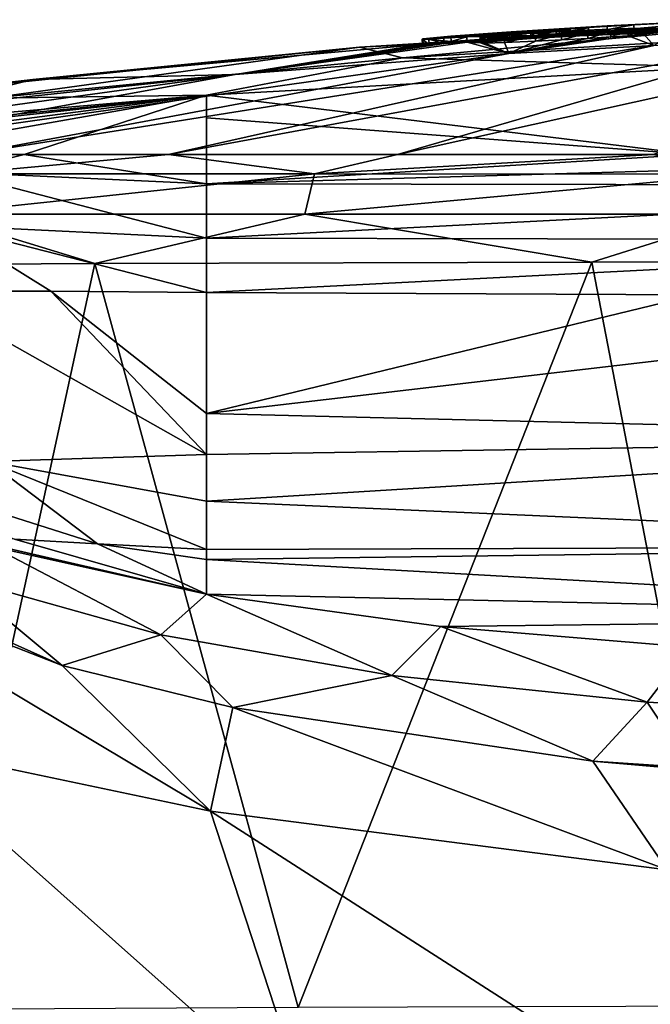
# Model space of a CAD drawing. Units: millimetres. Extents: x -24 to 24, y 0 to 136.
# Drawn here: x -11 to -5, y 127 to 136 of the extents above; entities that cross this region are included whole.
import ezdxf

# ---------------------------------------------------------------- set-up
doc = ezdxf.new("R2010")
doc.units = ezdxf.units.MM
doc.header["$LTSCALE"] = 65.185185
for name, color, linetype in [('607', 7, 'CONTINUOUS'), ('639', 7, 'CONTINUOUS'), ('640', 7, 'CONTINUOUS'), ('642', 7, 'CONTINUOUS'), ('643', 7, 'CONTINUOUS'), ('645', 7, 'CONTINUOUS'), ('646', 7, 'CONTINUOUS'), ('647', 7, 'CONTINUOUS'), ('648', 7, 'CONTINUOUS'), ('649', 7, 'CONTINUOUS'), ('650', 7, 'CONTINUOUS'), ('651', 7, 'CONTINUOUS'), ('652', 7, 'CONTINUOUS'), ('655', 7, 'CONTINUOUS'), ('656', 7, 'CONTINUOUS'), ('674', 7, 'CONTINUOUS'), ('675', 7, 'CONTINUOUS'), ('678', 7, 'CONTINUOUS'), ('679', 7, 'CONTINUOUS'), ('680', 7, 'CONTINUOUS'), ('801', 7, 'CONTINUOUS'), ('802', 7, 'CONTINUOUS'), ('803', 7, 'CONTINUOUS'), ('804', 7, 'CONTINUOUS'), ('807', 7, 'CONTINUOUS'), ('808', 7, 'CONTINUOUS')]:
    doc.layers.add(name, color=color, linetype=linetype)

msp = doc.modelspace()

# ---------------------------------------------------------------- linework, layer by layer
at = {"layer": '607', "linetype": 'CONTINUOUS'}
for points in [[(-14.0321, 133.9665, -12.4412), (-10.5396, 133.9871, -16.2973), (-12.0463, 127.0554, -14.053), (-14.0321, 133.9665, -12.4412)], [(-12.0463, 127.0554, -14.053), (-10.5396, 133.9871, -16.2973), (-8.6483, 127.0743, -16.5663), (-12.0463, 127.0554, -14.053)], [(-10.5396, 133.9871, -16.2973), (-5.9225, 134.0002, -18.7537), (-8.6483, 127.0743, -16.5663), (-10.5396, 133.9871, -16.2973)], [(-8.6483, 127.0743, -16.5663), (-5.9225, 134.0002, -18.7537), (-4.5909, 127.0864, -18.1623), (-8.6483, 127.0743, -16.5663)], [(-5.9225, 134.0002, -18.7537), (-3.1371, 134.0039, -19.4309), (-4.5909, 127.0864, -18.1623), (-5.9225, 134.0002, -18.7537)]]:
    msp.add_3dface(points, dxfattribs=at)
at = {"layer": '639', "linetype": 'CONTINUOUS'}
for points in [[(-14.3162, 131.8045, 23.439), (-12.4089, 129.5175, 20.7686), (-9.4638, 128.8977, 24.3348), (-14.3162, 131.8045, 23.439)], [(-13.3054, 131.2167, 25.1564), (-14.3162, 131.8045, 23.439), (-10.8425, 130.2535, 28.0915), (-13.3054, 131.2167, 25.1564)], [(-10.8425, 130.2535, 28.0915), (-14.3162, 131.8045, 23.439), (-9.4638, 128.8977, 24.3348), (-10.8425, 130.2535, 28.0915)], [(-10.8425, 130.2535, 28.0915), (-9.4638, 128.8977, 24.3348), (-9.2575, 129.8614, 29.367), (-10.8425, 130.2535, 28.0915)], [(-9.4638, 128.8977, 24.3348), (-5.2236, 128.354, 26.6735), (-9.2575, 129.8614, 29.367), (-9.4638, 128.8977, 24.3348)], [(-5.2236, 128.354, 26.6735), (-5.913, 129.3646, 31.0646), (-9.2575, 129.8614, 29.367), (-5.2236, 128.354, 26.6735)], [(-12.4089, 129.5175, 20.7686), (-11.277, 126.1434, 18.4745), (-8.5413, 126.0772, 21.2244), (-12.4089, 129.5175, 20.7686)], [(-9.4638, 128.8977, 24.3348), (-12.4089, 129.5175, 20.7686), (-8.5413, 126.0772, 21.2244), (-9.4638, 128.8977, 24.3348)], [(-5.913, 129.3646, 31.0646), (-5.2236, 128.354, 26.6735), (-2.6728, 129.1491, 31.8286), (-5.913, 129.3646, 31.0646)], [(-4.9897, 129.2822, 31.3557), (-5.913, 129.3646, 31.0646), (-2.6728, 129.1491, 31.8286), (-4.9897, 129.2822, 31.3557)], [(-4.7718, 125.8829, 23.1624), (-5.2236, 128.354, 26.6735), (-9.4638, 128.8977, 24.3348), (-4.7718, 125.8829, 23.1624)], [(-4.7718, 125.8829, 23.1624), (-9.4638, 128.8977, 24.3348), (-8.5413, 126.0772, 21.2244), (-4.7718, 125.8829, 23.1624)]]:
    msp.add_3dface(points, dxfattribs=at)
at = {"layer": '640', "linetype": 'CONTINUOUS'}
for points in [[(-8.0814, 135.9966, 22.2556), (-4.0515, 136.2314, 25.1692), (-7.2295, 136.0498, 1.1712), (-8.0814, 135.9966, 22.2556)], [(-4.0515, 136.2314, 25.1692), (-8.0814, 135.9966, 22.2556), (-7.6819, 135.8991, 52), (-4.0515, 136.2314, 25.1692)], [(-3.8377, 136.1248, 52), (-4.0515, 136.2314, 25.1692), (-7.6819, 135.8991, 52), (-3.8377, 136.1248, 52)], [(-7.2295, 136.0498, 1.1712), (-4.0515, 136.2314, 25.1692), (-6.6687, 136.0906, 2.2526), (-7.2295, 136.0498, 1.1712)], [(-6.6687, 136.0906, 2.2526), (-4.0515, 136.2314, 25.1692), (-5.7788, 136.1449, 3.2266), (-6.6687, 136.0906, 2.2526)], [(-5.7788, 136.1449, 3.2266), (-4.0515, 136.2314, 25.1692), (-4.6044, 136.2028, 4.0146), (-5.7788, 136.1449, 3.2266)], [(-4.923, 136.1805), (-6.1528, 136.114), (-4.9421, 136.1855, 2.6324), (-4.923, 136.1805)], [(-4.9421, 136.1855, 2.6324), (-6.1528, 136.114), (-5.5292, 136.155, 1.8838), (-4.9421, 136.1855, 2.6324)], [(-5.5292, 136.155, 1.8838), (-6.1528, 136.114), (-5.9518, 136.1294, 0.9956), (-5.5292, 136.155, 1.8838)], [(-7.4892, 136.0251), (-8.0814, 135.9966, 22.2556), (-7.2295, 136.0498, 1.1712), (-7.4892, 136.0251)], [(-12.0565, 135.5894, 20.3048), (-8.0814, 135.9966, 22.2556), (-11.1152, 135.6974), (-12.0565, 135.5894, 20.3048)], [(-8.0814, 135.9966, 22.2556), (-12.0565, 135.5894, 20.3048), (-11.5162, 135.5237, 52), (-8.0814, 135.9966, 22.2556)], [(-7.6819, 135.8991, 52), (-8.0814, 135.9966, 22.2556), (-11.5162, 135.5237, 52), (-7.6819, 135.8991, 52)], [(-11.1152, 135.6974), (-8.0814, 135.9966, 22.2556), (-7.4892, 136.0251), (-11.1152, 135.6974)], [(-14.7, 135.247), (-12.0565, 135.5894, 20.3048), (-11.1152, 135.6974), (-14.7, 135.247)]]:
    msp.add_3dface(points, dxfattribs=at)
at = {"layer": '642', "linetype": 'CONTINUOUS'}
for points in [[(-13.3054, 131.2167, 25.1564), (-10.8425, 130.2535, 28.0915), (-11.8269, 131.0705, 52), (-13.3054, 131.2167, 25.1564)], [(-11.8269, 131.0705, 52), (-10.8425, 130.2535, 28.0915), (-9.9238, 130.5369, 52), (-11.8269, 131.0705, 52)], [(-10.8425, 130.2535, 28.0915), (-9.2575, 129.8614, 29.367), (-9.9238, 130.5369, 52), (-10.8425, 130.2535, 28.0915)], [(-9.9238, 130.5369, 52), (-9.2575, 129.8614, 29.367), (-7.7807, 130.16, 52), (-9.9238, 130.5369, 52)], [(-9.2575, 129.8614, 29.367), (-5.913, 129.3646, 31.0646), (-7.7807, 130.16, 52), (-9.2575, 129.8614, 29.367)], [(-7.7807, 130.16, 52), (-5.913, 129.3646, 31.0646), (-5.4094, 129.9104, 52), (-7.7807, 130.16, 52)], [(-5.913, 129.3646, 31.0646), (-4.9897, 129.2822, 31.3557), (-5.4094, 129.9104, 52), (-5.913, 129.3646, 31.0646)], [(-5.4094, 129.9104, 52), (-4.9897, 129.2822, 31.3557), (-2.8175, 129.7718, 52), (-5.4094, 129.9104, 52)]]:
    msp.add_3dface(points, dxfattribs=at)
at = {"layer": '643', "linetype": 'CONTINUOUS'}
for points in [[(-3.8377, 136.1248, 52), (-7.6819, 135.8991, 52), (-4.7835, 135.8124, 60.2), (-3.8377, 136.1248, 52)], [(-7.6819, 135.8991, 52), (-11.5162, 135.5237, 52), (-9.5, 135.5501, 60.2), (-7.6819, 135.8991, 52)], [(-4.7835, 135.8124, 60.2), (-7.6819, 135.8991, 52), (-9.5, 135.5501, 60.2), (-4.7835, 135.8124, 60.2)], [(-9.5, 135.5501, 60.2), (-11.5162, 135.5237, 52), (-12.3942, 135.3016, 60.2), (-9.5, 135.5501, 60.2)]]:
    msp.add_3dface(points, dxfattribs=at)
at = {"layer": '645', "linetype": 'CONTINUOUS'}
for points in [[(-11.8269, 131.0705, 52), (-9.9238, 130.5369, 52), (-11.4857, 131.356, 60.2), (-11.8269, 131.0705, 52)], [(-11.4857, 131.356, 60.2), (-9.9238, 130.5369, 52), (-9.5, 130.9162, 60.2), (-11.4857, 131.356, 60.2)], [(-9.9238, 130.5369, 52), (-7.7807, 130.16, 52), (-9.5, 130.9162, 60.2), (-9.9238, 130.5369, 52)], [(-9.5, 130.9162, 60.2), (-7.7807, 130.16, 52), (-7.3242, 130.6158, 60.2), (-9.5, 130.9162, 60.2)], [(-7.7807, 130.16, 52), (-5.4094, 129.9104, 52), (-7.3242, 130.6158, 60.2), (-7.7807, 130.16, 52)], [(-7.3242, 130.6158, 60.2), (-5.4094, 129.9104, 52), (-5.015, 130.4231, 60.2), (-7.3242, 130.6158, 60.2)], [(-5.4094, 129.9104, 52), (-2.8175, 129.7718, 52), (-5.015, 130.4231, 60.2), (-5.4094, 129.9104, 52)]]:
    msp.add_3dface(points, dxfattribs=at)
at = {"layer": '646', "linetype": 'CONTINUOUS'}
for points in [[(0, 134.7133, 66.0282), (0, 135, 65.58), (-9.5, 134.7292, 65.7088), (0, 134.7133, 66.0282)], [(-9.5, 134.7292, 65.7088), (0, 135, 65.58), (-4.9884, 135, 65.516), (-9.5, 134.7292, 65.7088)], [(-9.5, 135, 65.23), (-9.5, 134.7292, 65.7088), (-4.9884, 135, 65.516), (-9.5, 135, 65.23)], [(-9.5, 134.222, 65.9021), (0, 134.7133, 66.0282), (-9.5, 134.7292, 65.7088), (-9.5, 134.222, 65.9021)], [(0, 134.2056, 66.1979), (0, 134.7133, 66.0282), (-9.5, 134.222, 65.9021), (0, 134.2056, 66.1979)], [(-9.5, 133.7173, 65.7352), (0, 134.2056, 66.1979), (-9.5, 134.222, 65.9021), (-9.5, 133.7173, 65.7352)], [(-4.9551, 133.6973, 65.9577), (0, 134.2056, 66.1979), (-9.5, 133.7173, 65.7352), (-4.9551, 133.6973, 65.9577)]]:
    msp.add_3dface(points, dxfattribs=at)
at = {"layer": '647', "linetype": 'CONTINUOUS'}
for points in [[(-4.9551, 133.6973, 65.9577), (-9.5, 133.7173, 65.7352), (-9.5, 132.5927, 64.673), (-4.9551, 133.6973, 65.9577)], [(0, 132.3626, 64.7709), (0, 133.7063, 66.0128), (-9.5, 132.5927, 64.673), (0, 132.3626, 64.7709)], [(0, 133.7063, 66.0128), (-4.9551, 133.6973, 65.9577), (-9.5, 132.5927, 64.673), (0, 133.7063, 66.0128)], [(-9.5, 132.2115, 64.1733), (0, 132.3626, 64.7709), (-9.5, 132.5927, 64.673), (-9.5, 132.2115, 64.1733)], [(0, 131.361, 63.4775), (0, 132.3626, 64.7709), (-9.5, 131.7786, 63.4347), (0, 131.361, 63.4775)], [(-9.5, 131.7786, 63.4347), (0, 132.3626, 64.7709), (-9.5, 132.2115, 64.1733), (-9.5, 131.7786, 63.4347)], [(-9.5, 131.3288, 62.2744), (0, 131.361, 63.4775), (-9.5, 131.7786, 63.4347), (-9.5, 131.3288, 62.2744)], [(0, 130.7031, 61.9821), (0, 131.361, 63.4775), (-9.5, 131.2365, 61.9407), (0, 130.7031, 61.9821)], [(-9.5, 131.2365, 61.9407), (0, 131.361, 63.4775), (-9.5, 131.3288, 62.2744), (-9.5, 131.2365, 61.9407)], [(-9.5, 130.9162, 60.2), (0, 130.7031, 61.9821), (-9.5, 131.2365, 61.9407), (-9.5, 130.9162, 60.2)], [(0, 130.7031, 61.9821), (-9.5, 130.9162, 60.2), (-7.3242, 130.6158, 60.2), (0, 130.7031, 61.9821)], [(0, 130.7031, 61.9821), (-7.3242, 130.6158, 60.2), (-5.015, 130.4231, 60.2), (0, 130.7031, 61.9821)]]:
    msp.add_3dface(points, dxfattribs=at)
at = {"layer": '648', "linetype": 'CONTINUOUS'}
for points in [[(-12.6299, 135, 64.3615), (-11.8557, 134.8364, 65.0885), (-11.195, 135, 64.9051), (-12.6299, 135, 64.3615)], [(-11.8557, 134.8364, 65.0885), (-9.5, 134.7292, 65.7088), (-11.195, 135, 64.9051), (-11.8557, 134.8364, 65.0885)], [(-9.5, 134.7292, 65.7088), (-9.5, 135, 65.23), (-11.195, 135, 64.9051), (-9.5, 134.7292, 65.7088)], [(-11.9269, 134.3405, 65.3255), (-9.5, 134.222, 65.9021), (-11.8557, 134.8364, 65.0885), (-11.9269, 134.3405, 65.3255)], [(-9.5, 134.222, 65.9021), (-9.5, 134.7292, 65.7088), (-11.8557, 134.8364, 65.0885), (-9.5, 134.222, 65.9021)], [(-12.1886, 133.731, 65.0439), (-10.9462, 133.7294, 65.4801), (-11.9269, 134.3405, 65.3255), (-12.1886, 133.731, 65.0439)], [(-9.5, 133.7173, 65.7352), (-9.5, 134.222, 65.9021), (-11.9269, 134.3405, 65.3255), (-9.5, 133.7173, 65.7352)], [(-10.9462, 133.7294, 65.4801), (-9.5, 133.7173, 65.7352), (-11.9269, 134.3405, 65.3255), (-10.9462, 133.7294, 65.4801)]]:
    msp.add_3dface(points, dxfattribs=at)
at = {"layer": '649', "linetype": 'CONTINUOUS'}
for points in [[(-9.5, 132.2115, 64.1733), (-10.9462, 133.7294, 65.4801), (-12.1886, 133.731, 65.0439), (-9.5, 132.2115, 64.1733)], [(-9.5, 132.2115, 64.1733), (-12.1886, 133.731, 65.0439), (-11.5266, 132.1485, 63.3938), (-9.5, 132.2115, 64.1733)], [(-9.5, 132.5927, 64.673), (-9.5, 133.7173, 65.7352), (-10.9462, 133.7294, 65.4801), (-9.5, 132.5927, 64.673)], [(-9.5, 132.2115, 64.1733), (-9.5, 132.5927, 64.673), (-10.9462, 133.7294, 65.4801), (-9.5, 132.2115, 64.1733)], [(-9.5, 131.7786, 63.4347), (-9.5, 132.2115, 64.1733), (-11.5266, 132.1485, 63.3938), (-9.5, 131.7786, 63.4347)], [(-11.2834, 131.4266, 61.1511), (-10.5145, 131.3821, 61.8129), (-13.0356, 132.1844, 62.0938), (-11.2834, 131.4266, 61.1511)], [(-13.0356, 132.1844, 62.0938), (-10.5145, 131.3821, 61.8129), (-11.5266, 132.1485, 63.3938), (-13.0356, 132.1844, 62.0938)], [(-9.5, 131.3288, 62.2744), (-9.5, 131.7786, 63.4347), (-11.5266, 132.1485, 63.3938), (-9.5, 131.3288, 62.2744)], [(-10.5145, 131.3821, 61.8129), (-9.5, 131.3288, 62.2744), (-11.5266, 132.1485, 63.3938), (-10.5145, 131.3821, 61.8129)], [(-11.76, 131.4348, 60.2), (-11.4857, 131.356, 60.2), (-9.5, 130.9162, 60.2), (-11.76, 131.4348, 60.2)], [(-11.76, 131.4348, 60.2), (-9.5, 130.9162, 60.2), (-11.2834, 131.4266, 61.1511), (-11.76, 131.4348, 60.2)], [(-11.2834, 131.4266, 61.1511), (-9.5, 130.9162, 60.2), (-10.5145, 131.3821, 61.8129), (-11.2834, 131.4266, 61.1511)], [(-9.5, 130.9162, 60.2), (-9.5, 131.2365, 61.9407), (-10.5145, 131.3821, 61.8129), (-9.5, 130.9162, 60.2)], [(-9.5, 131.2365, 61.9407), (-9.5, 131.3288, 62.2744), (-10.5145, 131.3821, 61.8129), (-9.5, 131.2365, 61.9407)]]:
    msp.add_3dface(points, dxfattribs=at)
at = {"layer": '650', "linetype": 'CONTINUOUS'}
for points in [[(-9.5, 135.5501, 60.2), (-12.3942, 135.3016, 60.2), (-15.0013, 135, 61.5603), (-9.5, 135.5501, 60.2)], [(-9.5, 135.5501, 60.2), (-15.0013, 135, 61.5603), (-14.5253, 135, 62.6814), (-9.5, 135.5501, 60.2)], [(-9.5, 135.5501, 60.2), (-14.5253, 135, 62.6814), (-13.7492, 135, 63.606), (-9.5, 135.5501, 60.2)], [(-9.5, 135.5501, 60.2), (-13.7492, 135, 63.606), (-12.6299, 135, 64.3615), (-9.5, 135.5501, 60.2)], [(-9.5, 135.5501, 60.2), (-12.6299, 135, 64.3615), (-11.195, 135, 64.9051), (-9.5, 135.5501, 60.2)], [(-9.5, 135, 65.23), (-9.5, 135.5501, 60.2), (-11.195, 135, 64.9051), (-9.5, 135, 65.23)], [(-9.5, 135.5501, 60.2), (-9.5, 135, 65.23), (-9.5, 135.3417, 62.6796), (-9.5, 135.5501, 60.2)]]:
    msp.add_3dface(points, dxfattribs=at)
at = {"layer": '651', "linetype": 'CONTINUOUS'}
for points in [[(-4.7835, 135.8124, 60.2), (-9.5, 135.5501, 60.2), (-4.9884, 135, 65.516), (-4.7835, 135.8124, 60.2)], [(-4.9884, 135, 65.516), (-9.5, 135.5501, 60.2), (-9.5, 135.3417, 62.6796), (-4.9884, 135, 65.516)], [(-9.5, 135, 65.23), (-4.9884, 135, 65.516), (-9.5, 135.3417, 62.6796), (-9.5, 135, 65.23)]]:
    msp.add_3dface(points, dxfattribs=at)
at = {"layer": '652', "linetype": 'CONTINUOUS'}
for points in [[(-6.1528, 136.114), (-4.923, 136.1805), (-6.1371, 136.1117, -0.6277), (-6.1528, 136.114)], [(-4.923, 136.1805), (-6.12, 136.1086, -1.194), (-6.1371, 136.1117, -0.6277), (-4.923, 136.1805)], [(-6.12, 136.1086, -1.194), (-4.923, 136.1805), (-5.824, 136.1132, -2.3955), (-6.12, 136.1086, -1.194)], [(-5.824, 136.1132, -2.3955), (-4.923, 136.1805), (-5.5829, 136.122, -2.73), (-5.824, 136.1132, -2.3955)], [(-5.5829, 136.122, -2.73), (-4.923, 136.1805), (-5.447, 136.1231, -3.1195), (-5.5829, 136.122, -2.73)], [(-4.923, 136.1805), (-5.0521, 136.1572, -2.2182), (-5.447, 136.1231, -3.1195), (-4.923, 136.1805)], [(-5.447, 136.1231, -3.1195), (-5.0521, 136.1572, -2.2182), (-5.4392, 136.1172, -3.4655), (-5.447, 136.1231, -3.1195)], [(-5.0521, 136.1572, -2.2182), (-5.3455, 136.0141, -6.9999), (-5.4392, 136.1172, -3.4655), (-5.0521, 136.1572, -2.2182)], [(-7.2936, 136.0302, -1.2043), (-7.08, 136.0432, -1.445), (-9.2343, 135.7425, -7), (-7.2936, 136.0302, -1.2043)], [(-9.2343, 135.7425, -7), (-7.08, 136.0432, -1.445), (-6.6936, 135.9386, -6.9999), (-9.2343, 135.7425, -7)], [(-7.08, 136.0432, -1.445), (-6.6152, 136.0731, -1.6359), (-6.8397, 136.051, -2.2443), (-7.08, 136.0432, -1.445)], [(-6.9553, 136.0383, -2.604), (-7.08, 136.0432, -1.445), (-6.8397, 136.051, -2.2443), (-6.9553, 136.0383, -2.604)], [(-6.6936, 135.9386, -6.9999), (-7.08, 136.0432, -1.445), (-6.9553, 136.0383, -2.604), (-6.6936, 135.9386, -6.9999)], [(-6.913, 136.0361, -2.9507), (-6.6936, 135.9386, -6.9999), (-6.9553, 136.0383, -2.604), (-6.913, 136.0361, -2.9507)], [(-6.7323, 136.0415, -3.3605), (-6.6936, 135.9386, -6.9999), (-6.913, 136.0361, -2.9507), (-6.7323, 136.0415, -3.3605)], [(-6.8397, 136.051, -2.2443), (-6.6152, 136.0731, -1.6359), (-6.6839, 136.0632, -2.1134), (-6.8397, 136.051, -2.2443)], [(-6.445, 136.0541, -3.6959), (-6.6936, 135.9386, -6.9999), (-6.7323, 136.0415, -3.3605), (-6.445, 136.0541, -3.6959)], [(-5.3455, 136.0141, -6.9999), (-6.6936, 135.9386, -6.9999), (-5.5862, 136.1031, -3.7776), (-5.3455, 136.0141, -6.9999)], [(-5.5862, 136.1031, -3.7776), (-6.6936, 135.9386, -6.9999), (-5.7445, 136.0921, -3.8848), (-5.5862, 136.1031, -3.7776)], [(-5.7445, 136.0921, -3.8848), (-6.6936, 135.9386, -6.9999), (-5.9584, 136.0792, -3.9172), (-5.7445, 136.0921, -3.8848)], [(-5.9584, 136.0792, -3.9172), (-6.6936, 135.9386, -6.9999), (-6.2045, 136.0659, -3.8533), (-5.9584, 136.0792, -3.9172)], [(-6.6936, 135.9386, -6.9999), (-6.445, 136.0541, -3.6959), (-6.2045, 136.0659, -3.8533), (-6.6936, 135.9386, -6.9999)], [(-6.6839, 136.0632, -2.1134), (-6.6152, 136.0731, -1.6359), (-6.4844, 136.0769, -2.0667), (-6.6839, 136.0632, -2.1134)], [(-6.6152, 136.0731, -1.6359), (-6.2521, 136.0975, -1.5184), (-6.4844, 136.0769, -2.0667), (-6.6152, 136.0731, -1.6359)], [(-6.4844, 136.0769, -2.0667), (-6.2521, 136.0975, -1.5184), (-6.1097, 136.0991, -2.1721), (-6.4844, 136.0769, -2.0667)], [(-6.2521, 136.0975, -1.5184), (-6.12, 136.1086, -1.194), (-6.1097, 136.0991, -2.1721), (-6.2521, 136.0975, -1.5184)], [(-6.1526, 136.1125, -0.3218), (-6.1528, 136.114), (-6.1371, 136.1117, -0.6277), (-6.1526, 136.1125, -0.3218)], [(-6.1097, 136.0991, -2.1721), (-6.12, 136.1086, -1.194), (-5.824, 136.1132, -2.3955), (-6.1097, 136.0991, -2.1721)], [(-5.4392, 136.1172, -3.4655), (-5.3455, 136.0141, -6.9999), (-5.5862, 136.1031, -3.7776), (-5.4392, 136.1172, -3.4655)], [(-11.1152, 135.6974), (-7.4892, 136.0251), (-9.2343, 135.7425, -7), (-11.1152, 135.6974)], [(-7.4336, 136.0229, -0.8651), (-7.2936, 136.0302, -1.2043), (-9.2343, 135.7425, -7), (-7.4336, 136.0229, -0.8651)], [(-7.4892, 136.0251), (-7.4957, 136.0215, -0.4596), (-9.2343, 135.7425, -7), (-7.4892, 136.0251)], [(-7.4957, 136.0215, -0.4596), (-7.4336, 136.0229, -0.8651), (-9.2343, 135.7425, -7), (-7.4957, 136.0215, -0.4596)], [(-14.7, 135.247), (-11.1152, 135.6974), (-12.1938, 135.4282, -6.9998), (-14.7, 135.247)], [(-12.1938, 135.4282, -6.9998), (-11.1152, 135.6974), (-9.2343, 135.7425, -7), (-12.1938, 135.4282, -6.9998)]]:
    msp.add_3dface(points, dxfattribs=at)
at = {"layer": '655', "linetype": 'CONTINUOUS'}
for points in [[(-8.4977, 134.8209, -17.243), (-11.8049, 134.8215, -14.6705), (-9.8534, 135, -15.8144), (-8.4977, 134.8209, -17.243)], [(-9.8534, 135, -15.8144), (-11.8049, 134.8215, -14.6705), (-11.726, 135, -14.1081), (-9.8534, 135, -15.8144)], [(-7.726, 134.9999, -17.1819), (-8.4977, 134.8209, -17.243), (-9.8534, 135, -15.8144), (-7.726, 134.9999, -17.1819)], [(-4.5386, 134.819, -18.8563), (-8.4977, 134.8209, -17.243), (-5.3496, 135, -18.1964), (-4.5386, 134.819, -18.8563)], [(-5.3496, 135, -18.1964), (-8.4977, 134.8209, -17.243), (-7.726, 134.9999, -17.1819), (-5.3496, 135, -18.1964)], [(-8.4977, 134.8209, -17.243), (-12.0384, 134.447, -14.8715), (-11.8049, 134.8215, -14.6705), (-8.4977, 134.8209, -17.243)], [(-8.5894, 134.4467, -17.5355), (-12.0384, 134.447, -14.8715), (-8.4977, 134.8209, -17.243), (-8.5894, 134.4467, -17.5355)], [(-4.5386, 134.819, -18.8563), (-8.5894, 134.4467, -17.5355), (-8.4977, 134.8209, -17.243), (-4.5386, 134.819, -18.8563)], [(-4.5034, 134.4464, -19.1386), (-8.5894, 134.4467, -17.5355), (-4.5386, 134.819, -18.8563), (-4.5034, 134.4464, -19.1386)], [(-10.5396, 133.9871, -16.2973), (-14.0321, 133.9665, -12.4412), (-12.0384, 134.447, -14.8715), (-10.5396, 133.9871, -16.2973)], [(-8.5894, 134.4467, -17.5355), (-10.5396, 133.9871, -16.2973), (-12.0384, 134.447, -14.8715), (-8.5894, 134.4467, -17.5355)], [(-5.9225, 134.0002, -18.7537), (-10.5396, 133.9871, -16.2973), (-8.5894, 134.4467, -17.5355), (-5.9225, 134.0002, -18.7537)], [(-4.5034, 134.4464, -19.1386), (-5.9225, 134.0002, -18.7537), (-8.5894, 134.4467, -17.5355), (-4.5034, 134.4464, -19.1386)], [(-3.1371, 134.0039, -19.4309), (-5.9225, 134.0002, -18.7537), (-4.5034, 134.4464, -19.1386), (-3.1371, 134.0039, -19.4309)]]:
    msp.add_3dface(points, dxfattribs=at)
at = {"layer": '656', "linetype": 'CONTINUOUS'}
for points in [[(-5.3455, 136.0141, -6.9999), (-4.0486, 136.0692, -6.9999), (-9.8534, 135, -15.8144), (-5.3455, 136.0141, -6.9999)], [(-4.0486, 136.0692, -6.9999), (-7.726, 134.9999, -17.1819), (-9.8534, 135, -15.8144), (-4.0486, 136.0692, -6.9999)], [(-4.0486, 136.0692, -6.9999), (-2.7157, 136.1088, -6.9999), (-7.726, 134.9999, -17.1819), (-4.0486, 136.0692, -6.9999)], [(-2.7157, 136.1088, -6.9999), (-5.3496, 135, -18.1964), (-7.726, 134.9999, -17.1819), (-2.7157, 136.1088, -6.9999)], [(-6.6936, 135.9386, -6.9999), (-5.3455, 136.0141, -6.9999), (-11.726, 135, -14.1081), (-6.6936, 135.9386, -6.9999)], [(-5.3455, 136.0141, -6.9999), (-9.8534, 135, -15.8144), (-11.726, 135, -14.1081), (-5.3455, 136.0141, -6.9999)], [(-9.2343, 135.7425, -7), (-6.6936, 135.9386, -6.9999), (-13.3303, 135, -12.0601), (-9.2343, 135.7425, -7)], [(-6.6936, 135.9386, -6.9999), (-11.726, 135, -14.1081), (-13.3303, 135, -12.0601), (-6.6936, 135.9386, -6.9999)], [(-12.1938, 135.4282, -6.9998), (-9.2343, 135.7425, -7), (-14.6279, 135.0003, -9.6857), (-12.1938, 135.4282, -6.9998)], [(-9.2343, 135.7425, -7), (-13.3303, 135, -12.0601), (-14.6279, 135.0003, -9.6857), (-9.2343, 135.7425, -7)]]:
    msp.add_3dface(points, dxfattribs=at)
at = {"layer": '674', "linetype": 'CONTINUOUS'}
for points in [[(-4.9447, 136.2354, 2.632), (-5.5292, 136.155, 1.8838), (-5.532, 136.2049, 1.8834), (-4.9447, 136.2354, 2.632)], [(-4.9421, 136.1855, 2.6324), (-5.5292, 136.155, 1.8838), (-4.9447, 136.2354, 2.632), (-4.9421, 136.1855, 2.6324)], [(-6.1558, 136.1639, -0.0002), (-5.9548, 136.1793, 0.9952), (-6.1542, 136.1389, 0.0003), (-6.1558, 136.1639, -0.0002)], [(-5.9548, 136.1793, 0.9952), (-6.1528, 136.114), (-6.1542, 136.1389, 0.0003), (-5.9548, 136.1793, 0.9952)], [(-5.9518, 136.1294, 0.9956), (-6.1528, 136.114), (-5.9548, 136.1793, 0.9952), (-5.9518, 136.1294, 0.9956)], [(-5.532, 136.2049, 1.8834), (-5.9518, 136.1294, 0.9956), (-5.9548, 136.1793, 0.9952), (-5.532, 136.2049, 1.8834)], [(-5.5292, 136.155, 1.8838), (-5.9518, 136.1294, 0.9956), (-5.532, 136.2049, 1.8834), (-5.5292, 136.155, 1.8838)]]:
    msp.add_3dface(points, dxfattribs=at)
at = {"layer": '675', "linetype": 'CONTINUOUS'}
for points in [[(-6.1528, 136.114), (-6.1526, 136.1125, -0.3218), (-6.1558, 136.1639, -0.0002), (-6.1528, 136.114)], [(-6.1528, 136.114), (-6.1558, 136.1639, -0.0002), (-6.1542, 136.1389, 0.0003), (-6.1528, 136.114)], [(-6.1558, 136.1639, -0.0002), (-6.1526, 136.1125, -0.3218), (-6.1556, 136.1624, -0.322), (-6.1558, 136.1639, -0.0002)], [(-6.1526, 136.1125, -0.3218), (-6.1371, 136.1117, -0.6277), (-6.1556, 136.1624, -0.322), (-6.1526, 136.1125, -0.3218)], [(-6.1556, 136.1624, -0.322), (-6.1371, 136.1117, -0.6277), (-6.1402, 136.1616, -0.6281), (-6.1556, 136.1624, -0.322)], [(-6.1371, 136.1117, -0.6277), (-6.12, 136.1086, -1.194), (-6.1402, 136.1616, -0.6281), (-6.1371, 136.1117, -0.6277)], [(-6.1402, 136.1616, -0.6281), (-6.12, 136.1086, -1.194), (-6.123, 136.1585, -1.1944), (-6.1402, 136.1616, -0.6281)]]:
    msp.add_3dface(points, dxfattribs=at)
at = {"layer": '678', "linetype": 'CONTINUOUS'}
for points in [[(-5.7815, 136.1948, 3.2265), (-5.7788, 136.1449, 3.2266), (-4.6066, 136.2528, 4.0144), (-5.7815, 136.1948, 3.2265)], [(-5.7788, 136.1449, 3.2266), (-4.6044, 136.2028, 4.0146), (-4.6066, 136.2528, 4.0144), (-5.7788, 136.1449, 3.2266)], [(-7.2329, 136.0996, 1.171), (-6.6687, 136.0906, 2.2526), (-6.6718, 136.1405, 2.2525), (-7.2329, 136.0996, 1.171)], [(-6.6718, 136.1405, 2.2525), (-5.7788, 136.1449, 3.2266), (-5.7815, 136.1948, 3.2265), (-6.6718, 136.1405, 2.2525)], [(-6.6687, 136.0906, 2.2526), (-5.7788, 136.1449, 3.2266), (-6.6718, 136.1405, 2.2525), (-6.6687, 136.0906, 2.2526)], [(-7.4928, 136.075, -0.0003), (-7.2295, 136.0498, 1.1712), (-7.2329, 136.0996, 1.171), (-7.4928, 136.075, -0.0003)], [(-7.4892, 136.0251), (-7.2295, 136.0498, 1.1712), (-7.4928, 136.075, -0.0003), (-7.4892, 136.0251)], [(-7.491, 136.05, -0.0005), (-7.4892, 136.0251), (-7.4928, 136.075, -0.0003), (-7.491, 136.05, -0.0005)], [(-7.2295, 136.0498, 1.1712), (-6.6687, 136.0906, 2.2526), (-7.2329, 136.0996, 1.171), (-7.2295, 136.0498, 1.1712)]]:
    msp.add_3dface(points, dxfattribs=at)
at = {"layer": '679', "linetype": 'CONTINUOUS'}
for points in [[(-7.491, 136.05, -0.0005), (-7.4928, 136.075, -0.0003), (-7.4993, 136.0713, -0.46), (-7.491, 136.05, -0.0005)], [(-7.4372, 136.0727, -0.8655), (-7.4336, 136.0229, -0.8651), (-7.4993, 136.0713, -0.46), (-7.4372, 136.0727, -0.8655)], [(-7.4336, 136.0229, -0.8651), (-7.4957, 136.0215, -0.4596), (-7.4993, 136.0713, -0.46), (-7.4336, 136.0229, -0.8651)], [(-7.4957, 136.0215, -0.4596), (-7.491, 136.05, -0.0005), (-7.4993, 136.0713, -0.46), (-7.4957, 136.0215, -0.4596)], [(-7.4957, 136.0215, -0.4596), (-7.4892, 136.0251), (-7.491, 136.05, -0.0005), (-7.4957, 136.0215, -0.4596)], [(-7.2972, 136.08, -1.2048), (-7.2936, 136.0302, -1.2043), (-7.4372, 136.0727, -0.8655), (-7.2972, 136.08, -1.2048)], [(-7.2936, 136.0302, -1.2043), (-7.4336, 136.0229, -0.8651), (-7.4372, 136.0727, -0.8655), (-7.2936, 136.0302, -1.2043)], [(-7.0835, 136.0931, -1.4455), (-7.2936, 136.0302, -1.2043), (-7.2972, 136.08, -1.2048), (-7.0835, 136.0931, -1.4455)], [(-7.08, 136.0432, -1.445), (-7.2936, 136.0302, -1.2043), (-7.0835, 136.0931, -1.4455), (-7.08, 136.0432, -1.445)]]:
    msp.add_3dface(points, dxfattribs=at)
at = {"layer": '680', "linetype": 'CONTINUOUS'}
for points in [[(-6.2552, 136.1474, -1.5189), (-6.6152, 136.0731, -1.6359), (-6.6185, 136.1229, -1.6364), (-6.2552, 136.1474, -1.5189)], [(-6.2521, 136.0975, -1.5184), (-6.6152, 136.0731, -1.6359), (-6.2552, 136.1474, -1.5189), (-6.2521, 136.0975, -1.5184)], [(-6.123, 136.1585, -1.1944), (-6.2521, 136.0975, -1.5184), (-6.2552, 136.1474, -1.5189), (-6.123, 136.1585, -1.1944)], [(-6.12, 136.1086, -1.194), (-6.2521, 136.0975, -1.5184), (-6.123, 136.1585, -1.1944), (-6.12, 136.1086, -1.194)], [(-7.08, 136.0432, -1.445), (-7.0835, 136.0931, -1.4455), (-6.6185, 136.1229, -1.6364), (-7.08, 136.0432, -1.445)], [(-6.6152, 136.0731, -1.6359), (-7.08, 136.0432, -1.445), (-6.6185, 136.1229, -1.6364), (-6.6152, 136.0731, -1.6359)]]:
    msp.add_3dface(points, dxfattribs=at)
at = {"layer": '801', "linetype": 'CONTINUOUS'}
for points in [[(-5.9614, 136.1291, -3.9183), (-6.2045, 136.0659, -3.8533), (-6.2076, 136.1158, -3.8543), (-5.9614, 136.1291, -3.9183)], [(-5.9584, 136.0792, -3.9172), (-6.2045, 136.0659, -3.8533), (-5.9614, 136.1291, -3.9183), (-5.9584, 136.0792, -3.9172)], [(-5.7473, 136.142, -3.8859), (-5.9584, 136.0792, -3.9172), (-5.9614, 136.1291, -3.9183), (-5.7473, 136.142, -3.8859)], [(-5.7445, 136.0921, -3.8848), (-5.9584, 136.0792, -3.9172), (-5.7473, 136.142, -3.8859), (-5.7445, 136.0921, -3.8848)], [(-5.589, 136.153, -3.7786), (-5.7445, 136.0921, -3.8848), (-5.7473, 136.142, -3.8859), (-5.589, 136.153, -3.7786)], [(-5.5862, 136.1031, -3.7776), (-5.7445, 136.0921, -3.8848), (-5.589, 136.153, -3.7786), (-5.5862, 136.1031, -3.7776)], [(-5.4419, 136.1671, -3.4664), (-5.5862, 136.1031, -3.7776), (-5.589, 136.153, -3.7786), (-5.4419, 136.1671, -3.4664)], [(-5.4392, 136.1172, -3.4655), (-5.5862, 136.1031, -3.7776), (-5.4419, 136.1671, -3.4664), (-5.4392, 136.1172, -3.4655)], [(-5.447, 136.1231, -3.1195), (-5.4392, 136.1172, -3.4655), (-5.4497, 136.173, -3.1203), (-5.447, 136.1231, -3.1195)], [(-5.4497, 136.173, -3.1203), (-5.4392, 136.1172, -3.4655), (-5.4419, 136.1671, -3.4664), (-5.4497, 136.173, -3.1203)], [(-6.2076, 136.1158, -3.8543), (-6.445, 136.0541, -3.6959), (-6.4482, 136.104, -3.6969), (-6.2076, 136.1158, -3.8543)], [(-6.2045, 136.0659, -3.8533), (-6.445, 136.0541, -3.6959), (-6.2076, 136.1158, -3.8543), (-6.2045, 136.0659, -3.8533)]]:
    msp.add_3dface(points, dxfattribs=at)
at = {"layer": '802', "linetype": 'CONTINUOUS'}
for points in [[(-5.8269, 136.1631, -2.3962), (-5.5829, 136.122, -2.73), (-5.5857, 136.1719, -2.7308), (-5.8269, 136.1631, -2.3962)], [(-5.824, 136.1132, -2.3955), (-5.5829, 136.122, -2.73), (-5.8269, 136.1631, -2.3962), (-5.824, 136.1132, -2.3955)], [(-5.447, 136.1231, -3.1195), (-5.4497, 136.173, -3.1203), (-5.5857, 136.1719, -2.7308), (-5.447, 136.1231, -3.1195)], [(-5.5829, 136.122, -2.73), (-5.447, 136.1231, -3.1195), (-5.5857, 136.1719, -2.7308), (-5.5829, 136.122, -2.73)]]:
    msp.add_3dface(points, dxfattribs=at)
at = {"layer": '803', "linetype": 'CONTINUOUS'}
for points in [[(-6.6872, 136.1131, -2.114), (-6.4844, 136.0769, -2.0667), (-6.4877, 136.1267, -2.0673), (-6.6872, 136.1131, -2.114)], [(-6.4877, 136.1267, -2.0673), (-6.4844, 136.0769, -2.0667), (-6.1128, 136.149, -2.1728), (-6.4877, 136.1267, -2.0673)], [(-6.4844, 136.0769, -2.0667), (-6.1097, 136.0991, -2.1721), (-6.1128, 136.149, -2.1728), (-6.4844, 136.0769, -2.0667)], [(-5.824, 136.1132, -2.3955), (-5.8269, 136.1631, -2.3962), (-6.1128, 136.149, -2.1728), (-5.824, 136.1132, -2.3955)], [(-6.1097, 136.0991, -2.1721), (-5.824, 136.1132, -2.3955), (-6.1128, 136.149, -2.1728), (-6.1097, 136.0991, -2.1721)], [(-6.9587, 136.0881, -2.6047), (-6.8397, 136.051, -2.2443), (-6.8431, 136.1009, -2.2449), (-6.9587, 136.0881, -2.6047)], [(-6.9553, 136.0383, -2.604), (-6.8397, 136.051, -2.2443), (-6.9587, 136.0881, -2.6047), (-6.9553, 136.0383, -2.604)], [(-6.9164, 136.0859, -2.9515), (-6.9553, 136.0383, -2.604), (-6.9587, 136.0881, -2.6047), (-6.9164, 136.0859, -2.9515)], [(-6.913, 136.0361, -2.9507), (-6.9553, 136.0383, -2.604), (-6.9164, 136.0859, -2.9515), (-6.913, 136.0361, -2.9507)], [(-6.8431, 136.1009, -2.2449), (-6.6839, 136.0632, -2.1134), (-6.6872, 136.1131, -2.114), (-6.8431, 136.1009, -2.2449)], [(-6.8397, 136.051, -2.2443), (-6.6839, 136.0632, -2.1134), (-6.8431, 136.1009, -2.2449), (-6.8397, 136.051, -2.2443)], [(-6.6839, 136.0632, -2.1134), (-6.4844, 136.0769, -2.0667), (-6.6872, 136.1131, -2.114), (-6.6839, 136.0632, -2.1134)]]:
    msp.add_3dface(points, dxfattribs=at)
at = {"layer": '804', "linetype": 'CONTINUOUS'}
for points in [[(-6.913, 136.0361, -2.9507), (-6.9164, 136.0859, -2.9515), (-6.7357, 136.0914, -3.3613), (-6.913, 136.0361, -2.9507)], [(-6.7323, 136.0415, -3.3605), (-6.913, 136.0361, -2.9507), (-6.7357, 136.0914, -3.3613), (-6.7323, 136.0415, -3.3605)], [(-6.4482, 136.104, -3.6969), (-6.7323, 136.0415, -3.3605), (-6.7357, 136.0914, -3.3613), (-6.4482, 136.104, -3.6969)], [(-6.445, 136.0541, -3.6959), (-6.7323, 136.0415, -3.3605), (-6.4482, 136.104, -3.6969), (-6.445, 136.0541, -3.6959)]]:
    msp.add_3dface(points, dxfattribs=at)
at = {"layer": '807', "color": 7, "linetype": 'CONTINUOUS', "true_color": 0x646f7d}
for points in [[(-5.532, 136.2049, 1.8834), (-5.7815, 136.1948, 3.2265), (-4.6066, 136.2528, 4.0144), (-5.532, 136.2049, 1.8834)], [(-4.9447, 136.2354, 2.632), (-5.532, 136.2049, 1.8834), (-4.6066, 136.2528, 4.0144), (-4.9447, 136.2354, 2.632)], [(-7.2329, 136.0996, 1.171), (-6.6718, 136.1405, 2.2525), (-6.8241, 136.1216, -0.0003), (-7.2329, 136.0996, 1.171)], [(-6.6718, 136.1405, 2.2525), (-6.1558, 136.1639, -0.0002), (-6.8241, 136.1216, -0.0003), (-6.6718, 136.1405, 2.2525)], [(-6.1558, 136.1639, -0.0002), (-6.6718, 136.1405, 2.2525), (-5.7815, 136.1948, 3.2265), (-6.1558, 136.1639, -0.0002)], [(-5.9548, 136.1793, 0.9952), (-6.1558, 136.1639, -0.0002), (-5.7815, 136.1948, 3.2265), (-5.9548, 136.1793, 0.9952)], [(-5.532, 136.2049, 1.8834), (-5.9548, 136.1793, 0.9952), (-5.7815, 136.1948, 3.2265), (-5.532, 136.2049, 1.8834)], [(-7.4928, 136.075, -0.0003), (-7.2329, 136.0996, 1.171), (-6.8241, 136.1216, -0.0003), (-7.4928, 136.075, -0.0003)]]:
    msp.add_3dface(points, dxfattribs=at)
at = {"layer": '808', "color": 7, "linetype": 'CONTINUOUS', "true_color": 0x646f7d}
for points in [[(-6.1558, 136.1639, -0.0002), (-6.6185, 136.1229, -1.6364), (-6.8241, 136.1216, -0.0003), (-6.1558, 136.1639, -0.0002)], [(-6.4482, 136.104, -3.6969), (-6.6872, 136.1131, -2.114), (-6.4877, 136.1267, -2.0673), (-6.4482, 136.104, -3.6969)], [(-6.1558, 136.1639, -0.0002), (-6.2552, 136.1474, -1.5189), (-6.6185, 136.1229, -1.6364), (-6.1558, 136.1639, -0.0002)], [(-6.2076, 136.1158, -3.8543), (-6.4877, 136.1267, -2.0673), (-6.1128, 136.149, -2.1728), (-6.2076, 136.1158, -3.8543)], [(-6.2076, 136.1158, -3.8543), (-6.4482, 136.104, -3.6969), (-6.4877, 136.1267, -2.0673), (-6.2076, 136.1158, -3.8543)], [(-6.1558, 136.1639, -0.0002), (-6.1556, 136.1624, -0.322), (-6.2552, 136.1474, -1.5189), (-6.1558, 136.1639, -0.0002)], [(-6.1556, 136.1624, -0.322), (-6.1402, 136.1616, -0.6281), (-6.2552, 136.1474, -1.5189), (-6.1556, 136.1624, -0.322)], [(-6.1402, 136.1616, -0.6281), (-6.123, 136.1585, -1.1944), (-6.2552, 136.1474, -1.5189), (-6.1402, 136.1616, -0.6281)], [(-5.9614, 136.1291, -3.9183), (-6.2076, 136.1158, -3.8543), (-6.1128, 136.149, -2.1728), (-5.9614, 136.1291, -3.9183)], [(-5.8269, 136.1631, -2.3962), (-5.9614, 136.1291, -3.9183), (-6.1128, 136.149, -2.1728), (-5.8269, 136.1631, -2.3962)], [(-5.7473, 136.142, -3.8859), (-5.9614, 136.1291, -3.9183), (-5.8269, 136.1631, -2.3962), (-5.7473, 136.142, -3.8859)], [(-5.7473, 136.142, -3.8859), (-5.8269, 136.1631, -2.3962), (-5.5857, 136.1719, -2.7308), (-5.7473, 136.142, -3.8859)], [(-5.589, 136.153, -3.7786), (-5.7473, 136.142, -3.8859), (-5.5857, 136.1719, -2.7308), (-5.589, 136.153, -3.7786)], [(-5.4419, 136.1671, -3.4664), (-5.589, 136.153, -3.7786), (-5.5857, 136.1719, -2.7308), (-5.4419, 136.1671, -3.4664)], [(-5.4497, 136.173, -3.1203), (-5.4419, 136.1671, -3.4664), (-5.5857, 136.1719, -2.7308), (-5.4497, 136.173, -3.1203)], [(-7.4928, 136.075, -0.0003), (-7.4372, 136.0727, -0.8655), (-7.4993, 136.0713, -0.46), (-7.4928, 136.075, -0.0003)], [(-7.4372, 136.0727, -0.8655), (-7.4928, 136.075, -0.0003), (-6.8241, 136.1216, -0.0003), (-7.4372, 136.0727, -0.8655)], [(-7.2972, 136.08, -1.2048), (-7.4372, 136.0727, -0.8655), (-6.8241, 136.1216, -0.0003), (-7.2972, 136.08, -1.2048)], [(-7.0835, 136.0931, -1.4455), (-7.2972, 136.08, -1.2048), (-6.8241, 136.1216, -0.0003), (-7.0835, 136.0931, -1.4455)], [(-6.6185, 136.1229, -1.6364), (-7.0835, 136.0931, -1.4455), (-6.8241, 136.1216, -0.0003), (-6.6185, 136.1229, -1.6364)], [(-6.9164, 136.0859, -2.9515), (-6.9587, 136.0881, -2.6047), (-6.8431, 136.1009, -2.2449), (-6.9164, 136.0859, -2.9515)], [(-6.9164, 136.0859, -2.9515), (-6.8431, 136.1009, -2.2449), (-6.7357, 136.0914, -3.3613), (-6.9164, 136.0859, -2.9515)], [(-6.8431, 136.1009, -2.2449), (-6.6872, 136.1131, -2.114), (-6.7357, 136.0914, -3.3613), (-6.8431, 136.1009, -2.2449)], [(-6.6872, 136.1131, -2.114), (-6.4482, 136.104, -3.6969), (-6.7357, 136.0914, -3.3613), (-6.6872, 136.1131, -2.114)]]:
    msp.add_3dface(points, dxfattribs=at)

doc.saveas('drawing.dxf')
